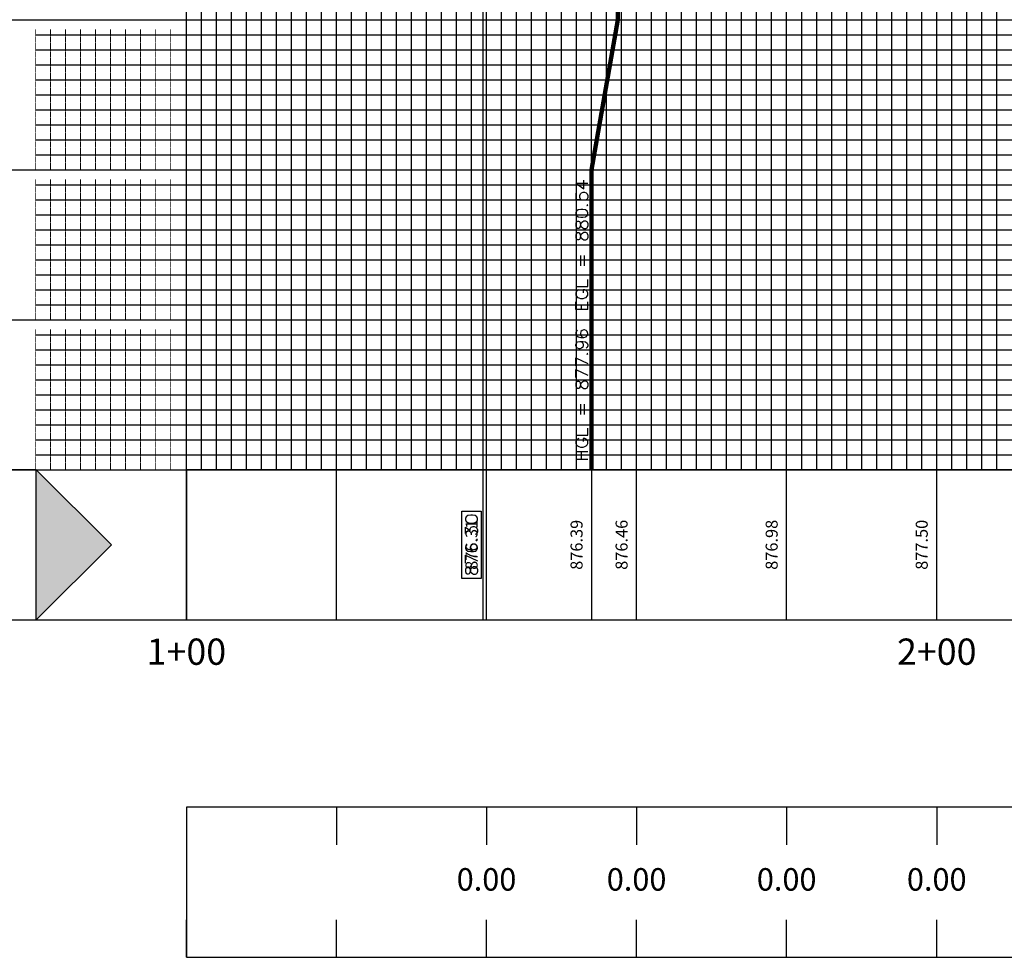
# Model space of a CAD drawing. Units: feet. Extents: x 2033098 to 2053802, y 13689570 to 13695684.
# Drawn here: x 2042742 to 2042873, y 13693586 to 13693711 of the extents above; entities that cross this region are included whole.
import ezdxf

# ---------------------------------------------------------------- set-up
doc = ezdxf.new("R2010")
doc.units = ezdxf.units.FT
doc.header["$MEASUREMENT"] = 0
for name, color, linetype in [('C-PROF-ANNO-OBJT', 81, 'Continuous'), ('C-PROF-VIEW-ANNO', 131, 'Continuous'), ('C-PROF-VIEW-GRID-MAJR', 47, 'Continuous'), ('C-PROF-VIEW-GRID-MINR', 49, 'Continuous'), ('C-PROF-VIEW-LABL', 81, 'Continuous'), ('C-PROF-VIEW-TITL', 47, 'Continuous')]:
    doc.layers.add(name, color=color, linetype=linetype)
doc.styles.add('A_PD-DIMS', font='simplex.shx')
doc.styles.add('BOLD', font='sanss___.ttf')
doc.styles.add('SIMPLEX', font='simplex.shx')
doc.dimstyles.new('pd_anot_PD-080', dxfattribs={"dimtxt": 0.08, "dimasz": 0.1, "dimexe": 0.08, "dimexo": 0.08, "dimgap": 0.02, "dimtad": 0, "dimtih": 1, "dimtoh": 1, "dimrnd": 0.01, "dimzin": 0, "dimdsep": 46, "dimtxsty": 'A_PD-DIMS', "dimcen": 0.08, "dimaunit": 1, "dimadec": 4, "dimazin": 0, "dimtfac": 1, "dimtofl": 0, "dimtmove": 0, "dimatfit": 3, "dimfxl": 1, "dimtolj": 1, "dimtzin": 0, "dimarcsym": 0})

# ---------------------------------------------------------------- blocks, each defined once
blk = doc.blocks.new('PROF-ARROW-2')
at = {"layer": 'C-PROF-VIEW-TITL'}
h = blk.add_hatch(dxfattribs=at)
h.set_pattern_fill('DOTS', color=47, scale=5, style=0)
h.set_pattern_definition([(0, (-2310468.024, -6903833.11943), (0.15625, 0.3125), [0, -0.3125])])
h.paths.add_polyline_path([(0, 25), (0, -25), (25, 0)])
at = {"layer": 'C-PROF-VIEW-TITL', "color": 1}
blk.add_lwpolyline([(25, 0), (0, -25), (0, 25), (25, 0)], dxfattribs=at)

msp = doc.modelspace()

# ---------------------------------------------------------------- linework, layer by layer
at = {"layer": 'C-PROF-VIEW-GRID-MAJR', "color": 47, "linetype": 'Continuous', "lineweight": -3}
for p, q in [((2042764.44, 13693650.5), (2042764.44, 13693850.5)), ((2042764.44, 13693650.5), (2042764.44, 13693850.5)), ((2042784.44, 13693650.5), (2042784.44, 13693850.5)), ((2042804.44, 13693650.5), (2042804.44, 13693850.5)), ((2042824.44, 13693650.5), (2042824.44, 13693850.5)), ((2042844.44, 13693650.5), (2042844.44, 13693850.5)), ((2042864.44, 13693650.5), (2042864.44, 13693850.5)), ((2042724.44, 13693710.5), (2042764.44, 13693710.5)), ((2042764.44, 13693710.5), (2042964.44, 13693710.5)), ((2042724.44, 13693690.5), (2042764.44, 13693690.5)), ((2042764.44, 13693690.5), (2042964.44, 13693690.5)), ((2042724.44, 13693670.5), (2042764.44, 13693670.5)), ((2042764.44, 13693670.5), (2042964.44, 13693670.5)), ((2042724.44, 13693650.5), (2042764.44, 13693650.5)), ((2042764.44, 13693650.5), (2042964.44, 13693650.5)), ((2042764.44, 13693650.5), (2042964.44, 13693650.5)), ((2042764.44, 13693630.5), (2042764.44, 13693650.5)), ((2042784.44, 13693630.5), (2042784.44, 13693650.5)), ((2042804.44, 13693630.5), (2042804.44, 13693650.5)), ((2042824.44, 13693630.5), (2042824.44, 13693650.5)), ((2042844.44, 13693630.5), (2042844.44, 13693650.5)), ((2042864.44, 13693630.5), (2042864.44, 13693650.5)), ((2042764.44, 13693605.5), (2042764.44, 13693600.5)), ((2042784.44, 13693605.5), (2042784.44, 13693600.5)), ((2042804.44, 13693605.5), (2042804.44, 13693600.5)), ((2042824.44, 13693605.5), (2042824.44, 13693600.5)), ((2042844.44, 13693605.5), (2042844.44, 13693600.5)), ((2042864.44, 13693605.5), (2042864.44, 13693600.5)), ((2042764.44, 13693585.5), (2042764.44, 13693590.5)), ((2042784.44, 13693585.5), (2042784.44, 13693590.5)), ((2042804.44, 13693585.5), (2042804.44, 13693590.5)), ((2042824.44, 13693585.5), (2042824.44, 13693590.5)), ((2042844.44, 13693585.5), (2042844.44, 13693590.5)), ((2042864.44, 13693585.5), (2042864.44, 13693590.5))]:
    msp.add_line(p, q, dxfattribs=at)
at = {"layer": 'C-PROF-VIEW-GRID-MINR', "color": 49, "linetype": 'Continuous', "lineweight": -3}
for p, q in [((2042766.44, 13693650.5), (2042766.44, 13693850.5)), ((2042768.44, 13693650.5), (2042768.44, 13693850.5)), ((2042770.44, 13693650.5), (2042770.44, 13693850.5)), ((2042772.44, 13693650.5), (2042772.44, 13693850.5)), ((2042774.44, 13693650.5), (2042774.44, 13693850.5)), ((2042776.44, 13693650.5), (2042776.44, 13693850.5)), ((2042778.44, 13693650.5), (2042778.44, 13693850.5)), ((2042780.44, 13693650.5), (2042780.44, 13693850.5)), ((2042782.44, 13693650.5), (2042782.44, 13693850.5)), ((2042786.44, 13693650.5), (2042786.44, 13693850.5)), ((2042788.44, 13693650.5), (2042788.44, 13693850.5)), ((2042790.44, 13693650.5), (2042790.44, 13693850.5)), ((2042792.44, 13693650.5), (2042792.44, 13693850.5)), ((2042794.44, 13693650.5), (2042794.44, 13693850.5)), ((2042796.44, 13693650.5), (2042796.44, 13693850.5)), ((2042798.44, 13693650.5), (2042798.44, 13693850.5)), ((2042800.44, 13693650.5), (2042800.44, 13693850.5)), ((2042802.44, 13693650.5), (2042802.44, 13693850.5)), ((2042806.44, 13693650.5), (2042806.44, 13693850.5)), ((2042808.44, 13693650.5), (2042808.44, 13693850.5)), ((2042810.44, 13693650.5), (2042810.44, 13693850.5)), ((2042812.44, 13693650.5), (2042812.44, 13693850.5)), ((2042814.44, 13693650.5), (2042814.44, 13693850.5)), ((2042816.44, 13693650.5), (2042816.44, 13693850.5)), ((2042818.44, 13693650.5), (2042818.44, 13693850.5)), ((2042820.44, 13693650.5), (2042820.44, 13693850.5)), ((2042822.44, 13693650.5), (2042822.44, 13693850.5)), ((2042826.44, 13693650.5), (2042826.44, 13693850.5)), ((2042828.44, 13693650.5), (2042828.44, 13693850.5)), ((2042830.44, 13693650.5), (2042830.44, 13693850.5)), ((2042832.44, 13693650.5), (2042832.44, 13693850.5)), ((2042834.44, 13693650.5), (2042834.44, 13693850.5)), ((2042836.44, 13693650.5), (2042836.44, 13693850.5)), ((2042838.44, 13693650.5), (2042838.44, 13693850.5)), ((2042840.44, 13693650.5), (2042840.44, 13693850.5)), ((2042842.44, 13693650.5), (2042842.44, 13693850.5)), ((2042846.44, 13693650.5), (2042846.44, 13693850.5)), ((2042848.44, 13693650.5), (2042848.44, 13693850.5)), ((2042850.44, 13693650.5), (2042850.44, 13693850.5)), ((2042852.44, 13693650.5), (2042852.44, 13693850.5)), ((2042854.44, 13693650.5), (2042854.44, 13693850.5)), ((2042856.44, 13693650.5), (2042856.44, 13693850.5)), ((2042858.44, 13693650.5), (2042858.44, 13693850.5)), ((2042860.44, 13693650.5), (2042860.44, 13693850.5)), ((2042862.44, 13693650.5), (2042862.44, 13693850.5)), ((2042866.44, 13693650.5), (2042866.44, 13693850.5)), ((2042868.44, 13693650.5), (2042868.44, 13693850.5)), ((2042870.44, 13693650.5), (2042870.44, 13693850.5)), ((2042872.44, 13693650.5), (2042872.44, 13693850.5)), ((2042744.44, 13693708.5), (2042764.44, 13693708.5)), ((2042764.44, 13693708.5), (2042964.44, 13693708.5)), ((2042744.44, 13693706.5), (2042764.44, 13693706.5)), ((2042764.44, 13693706.5), (2042964.44, 13693706.5)), ((2042744.44, 13693704.5), (2042764.44, 13693704.5)), ((2042764.44, 13693704.5), (2042964.44, 13693704.5)), ((2042744.44, 13693702.5), (2042764.44, 13693702.5)), ((2042764.44, 13693702.5), (2042964.44, 13693702.5)), ((2042744.44, 13693700.5), (2042764.44, 13693700.5)), ((2042764.44, 13693700.5), (2042964.44, 13693700.5)), ((2042744.44, 13693698.5), (2042764.44, 13693698.5)), ((2042764.44, 13693698.5), (2042964.44, 13693698.5)), ((2042744.44, 13693696.5), (2042764.44, 13693696.5)), ((2042764.44, 13693696.5), (2042964.44, 13693696.5)), ((2042744.44, 13693694.5), (2042764.44, 13693694.5)), ((2042764.44, 13693694.5), (2042964.44, 13693694.5)), ((2042744.44, 13693692.5), (2042764.44, 13693692.5)), ((2042764.44, 13693692.5), (2042964.44, 13693692.5)), ((2042744.44, 13693688.5), (2042764.44, 13693688.5)), ((2042764.44, 13693688.5), (2042964.44, 13693688.5)), ((2042744.44, 13693686.5), (2042764.44, 13693686.5)), ((2042764.44, 13693686.5), (2042964.44, 13693686.5)), ((2042744.44, 13693684.5), (2042764.44, 13693684.5)), ((2042764.44, 13693684.5), (2042964.44, 13693684.5)), ((2042744.44, 13693682.5), (2042764.44, 13693682.5)), ((2042764.44, 13693682.5), (2042964.44, 13693682.5)), ((2042744.44, 13693680.5), (2042764.44, 13693680.5)), ((2042764.44, 13693680.5), (2042964.44, 13693680.5)), ((2042744.44, 13693678.5), (2042764.44, 13693678.5)), ((2042764.44, 13693678.5), (2042964.44, 13693678.5)), ((2042744.44, 13693676.5), (2042764.44, 13693676.5)), ((2042764.44, 13693676.5), (2042964.44, 13693676.5)), ((2042744.44, 13693674.5), (2042764.44, 13693674.5)), ((2042764.44, 13693674.5), (2042964.44, 13693674.5)), ((2042744.44, 13693672.5), (2042764.44, 13693672.5)), ((2042764.44, 13693672.5), (2042964.44, 13693672.5)), ((2042744.44, 13693668.5), (2042764.44, 13693668.5)), ((2042764.44, 13693668.5), (2042964.44, 13693668.5)), ((2042744.44, 13693666.5), (2042764.44, 13693666.5)), ((2042764.44, 13693666.5), (2042964.44, 13693666.5)), ((2042744.44, 13693664.5), (2042764.44, 13693664.5)), ((2042764.44, 13693664.5), (2042964.44, 13693664.5)), ((2042744.44, 13693662.5), (2042764.44, 13693662.5)), ((2042764.44, 13693662.5), (2042964.44, 13693662.5)), ((2042744.44, 13693660.5), (2042764.44, 13693660.5)), ((2042764.44, 13693660.5), (2042964.44, 13693660.5)), ((2042744.44, 13693658.5), (2042764.44, 13693658.5)), ((2042764.44, 13693658.5), (2042964.44, 13693658.5)), ((2042744.44, 13693656.5), (2042764.44, 13693656.5)), ((2042764.44, 13693656.5), (2042964.44, 13693656.5)), ((2042744.44, 13693654.5), (2042764.44, 13693654.5)), ((2042764.44, 13693654.5), (2042964.44, 13693654.5)), ((2042744.44, 13693652.5), (2042764.44, 13693652.5)), ((2042764.44, 13693652.5), (2042964.44, 13693652.5))]:
    msp.add_line(p, q, dxfattribs=at)
at = {"layer": 'C-PROF-VIEW-LABL', "color": 81, "linetype": 'Continuous', "lineweight": -3}
msp.add_line((2042818.44, 13693650.5), (2042818.44, 13693630.5), dxfattribs=at)
for points in [[(2042821.94, 13693739.99), (2042821.94, 13693710.5)], [(2042803.94, 13693720.31), (2042803.94, 13693650.5)], [(2042821.94, 13693710.5), (2042818.44, 13693690.5)], [(2042818.44, 13693690.5), (2042818.44, 13693650.5)], [(2042816.34, 13693688.73), (2042817.41, 13693687.97)], [(2042816.34, 13693688.73), (2042817.94, 13693688.73)], [(2042817.41, 13693687.97), (2042817.41, 13693689.11)], [(2042816.34, 13693687.36), (2042816.34, 13693686.6)], [(2042816.88, 13693687.05), (2042816.95, 13693687.28)], [(2042816.88, 13693686.82), (2042816.88, 13693687.05)], [(2042816.95, 13693686.6), (2042816.88, 13693686.82)], [(2042816.95, 13693687.28), (2042817.11, 13693687.43)], [(2042817.11, 13693687.43), (2042817.34, 13693687.51)], [(2042817.34, 13693687.51), (2042817.49, 13693687.51)], [(2042817.49, 13693687.51), (2042817.72, 13693687.43)], [(2042817.72, 13693687.43), (2042817.87, 13693687.28)], [(2042817.87, 13693687.28), (2042817.94, 13693687.05)], [(2042817.94, 13693686.82), (2042817.87, 13693686.6)], [(2042817.94, 13693687.05), (2042817.94, 13693686.82)], [(2042816.34, 13693686.6), (2042817.03, 13693686.52)], [(2042817.03, 13693686.52), (2042816.95, 13693686.6)], [(2042817.79, 13693686.52), (2042817.64, 13693686.44)], [(2042817.87, 13693686.6), (2042817.79, 13693686.52)], [(2042817.79, 13693685.76), (2042817.87, 13693685.68)], [(2042817.94, 13693685.76), (2042817.87, 13693685.83)], [(2042817.87, 13693685.68), (2042817.94, 13693685.76)], [(2042816.42, 13693685), (2042816.34, 13693684.77)], [(2042816.34, 13693684.77), (2042816.34, 13693684.61)], [(2042816.34, 13693684.61), (2042816.42, 13693684.39)], [(2042816.65, 13693685.15), (2042816.42, 13693685)], [(2042816.42, 13693684.39), (2042816.65, 13693684.23)], [(2042817.03, 13693685.22), (2042816.65, 13693685.15)], [(2042816.65, 13693684.23), (2042817.03, 13693684.16)], [(2042817.26, 13693685.22), (2042817.03, 13693685.22)], [(2042817.03, 13693684.16), (2042817.26, 13693684.16)], [(2042817.64, 13693685.15), (2042817.26, 13693685.22)], [(2042817.26, 13693684.16), (2042817.64, 13693684.23)], [(2042817.87, 13693685), (2042817.64, 13693685.15)], [(2042817.64, 13693684.23), (2042817.87, 13693684.39)], [(2042817.94, 13693684.77), (2042817.87, 13693685)], [(2042817.87, 13693684.39), (2042817.94, 13693684.61)], [(2042817.94, 13693684.61), (2042817.94, 13693684.77)], [(2042816.42, 13693683.55), (2042816.34, 13693683.32)], [(2042816.34, 13693683.32), (2042816.34, 13693683.01)], [(2042816.34, 13693683.01), (2042816.42, 13693682.79)], [(2042816.57, 13693683.62), (2042816.42, 13693683.55)], [(2042816.42, 13693682.79), (2042816.57, 13693682.71)], [(2042816.73, 13693683.62), (2042816.57, 13693683.62)], [(2042816.88, 13693683.55), (2042816.73, 13693683.62)], [(2042816.73, 13693682.71), (2042816.88, 13693682.79)], [(2042816.95, 13693683.4), (2042816.88, 13693683.55)], [(2042816.88, 13693682.79), (2042816.95, 13693682.94)], [(2042817.03, 13693683.09), (2042816.95, 13693683.4)], [(2042816.95, 13693682.94), (2042817.03, 13693683.24)], [(2042817.03, 13693683.24), (2042817.11, 13693683.47)], [(2042817.11, 13693682.86), (2042817.03, 13693683.09)], [(2042817.11, 13693683.47), (2042817.26, 13693683.62)], [(2042817.26, 13693682.71), (2042817.11, 13693682.86)], [(2042817.26, 13693683.62), (2042817.41, 13693683.7)], [(2042817.41, 13693683.7), (2042817.64, 13693683.7)], [(2042817.64, 13693683.7), (2042817.79, 13693683.62)], [(2042817.79, 13693683.62), (2042817.87, 13693683.55)], [(2042817.87, 13693682.79), (2042817.79, 13693682.71)], [(2042817.87, 13693683.55), (2042817.94, 13693683.32)], [(2042817.94, 13693683.01), (2042817.87, 13693682.79)], [(2042817.94, 13693683.32), (2042817.94, 13693683.01)], [(2042816.42, 13693682.02), (2042816.34, 13693681.8)], [(2042816.34, 13693681.8), (2042816.34, 13693681.49)], [(2042816.34, 13693681.49), (2042816.42, 13693681.26)], [(2042816.57, 13693682.1), (2042816.42, 13693682.02)], [(2042816.57, 13693682.71), (2042816.73, 13693682.71)], [(2042816.73, 13693682.1), (2042816.57, 13693682.1)], [(2042816.88, 13693682.02), (2042816.73, 13693682.1)], [(2042816.95, 13693681.87), (2042816.88, 13693682.02)], [(2042817.03, 13693681.57), (2042816.95, 13693681.87)], [(2042816.95, 13693681.41), (2042817.03, 13693681.72)], [(2042817.03, 13693681.72), (2042817.11, 13693681.95)], [(2042817.11, 13693681.34), (2042817.03, 13693681.57)], [(2042817.11, 13693681.95), (2042817.26, 13693682.1)], [(2042817.41, 13693682.63), (2042817.26, 13693682.71)], [(2042817.26, 13693682.1), (2042817.41, 13693682.18)], [(2042817.64, 13693682.63), (2042817.41, 13693682.63)], [(2042817.41, 13693682.18), (2042817.64, 13693682.18)], [(2042817.79, 13693682.71), (2042817.64, 13693682.63)], [(2042817.64, 13693682.18), (2042817.79, 13693682.1)], [(2042817.79, 13693682.1), (2042817.87, 13693682.02)], [(2042817.87, 13693682.02), (2042817.94, 13693681.8)], [(2042817.94, 13693681.49), (2042817.87, 13693681.26)], [(2042817.94, 13693681.8), (2042817.94, 13693681.49)], [(2042816.42, 13693681.26), (2042816.57, 13693681.19)], [(2042816.57, 13693681.19), (2042816.73, 13693681.19)], [(2042816.73, 13693681.19), (2042816.88, 13693681.26)], [(2042816.88, 13693681.26), (2042816.95, 13693681.41)], [(2042817.26, 13693681.19), (2042817.11, 13693681.34)], [(2042817.41, 13693681.11), (2042817.26, 13693681.19)], [(2042817.64, 13693681.11), (2042817.41, 13693681.11)], [(2042817.79, 13693681.19), (2042817.64, 13693681.11)], [(2042817.87, 13693681.26), (2042817.79, 13693681.19)], [(2042817.03, 13693677.68), (2042817.03, 13693679.05)], [(2042817.49, 13693677.68), (2042817.49, 13693679.05)], [(2042816.34, 13693674.94), (2042817.94, 13693674.94)], [(2042817.94, 13693674.94), (2042817.94, 13693675.85)], [(2042816.42, 13693674.25), (2042816.34, 13693674.1)], [(2042816.34, 13693674.1), (2042816.34, 13693673.8)], [(2042816.34, 13693673.8), (2042816.42, 13693673.64)], [(2042816.57, 13693674.41), (2042816.42, 13693674.25)], [(2042816.42, 13693673.64), (2042816.57, 13693673.49)], [(2042816.73, 13693674.48), (2042816.57, 13693674.41)], [(2042817.56, 13693674.48), (2042817.34, 13693674.48)], [(2042817.34, 13693674.48), (2042817.34, 13693674.1)], [(2042817.72, 13693674.41), (2042817.56, 13693674.48)], [(2042817.87, 13693674.25), (2042817.72, 13693674.41)], [(2042817.72, 13693673.49), (2042817.87, 13693673.64)], [(2042817.94, 13693674.1), (2042817.87, 13693674.25)], [(2042817.87, 13693673.64), (2042817.94, 13693673.8)], [(2042817.94, 13693673.8), (2042817.94, 13693674.1)], [(2042816.34, 13693671.89), (2042816.34, 13693672.88)], [(2042816.57, 13693673.49), (2042816.73, 13693673.41)], [(2042816.73, 13693673.41), (2042816.95, 13693673.34)], [(2042816.95, 13693673.34), (2042817.34, 13693673.34)], [(2042817.11, 13693671.89), (2042817.11, 13693672.5)], [(2042817.34, 13693673.34), (2042817.56, 13693673.41)], [(2042817.56, 13693673.41), (2042817.72, 13693673.49)], [(2042817.94, 13693671.89), (2042817.94, 13693672.88)], [(2042817.94, 13693671.89), (2042816.34, 13693671.89)], [(2042816.42, 13693669), (2042816.34, 13693668.77)], [(2042816.34, 13693668.77), (2042816.34, 13693668.61)], [(2042816.34, 13693668.61), (2042816.42, 13693668.39)], [(2042816.57, 13693669.07), (2042816.42, 13693669)], [(2042816.42, 13693668.39), (2042816.65, 13693668.23)], [(2042817.03, 13693668.92), (2042816.95, 13693668.69)], [(2042816.95, 13693668.69), (2042816.95, 13693668.61)], [(2042816.95, 13693668.61), (2042817.03, 13693668.39)], [(2042817.18, 13693669.07), (2042817.03, 13693668.92)], [(2042817.03, 13693668.39), (2042817.18, 13693668.23)], [(2042817.41, 13693669.15), (2042817.18, 13693669.07)], [(2042817.49, 13693669.15), (2042817.41, 13693669.15)], [(2042817.72, 13693669.07), (2042817.49, 13693669.15)], [(2042817.87, 13693668.92), (2042817.72, 13693669.07)], [(2042817.72, 13693668.23), (2042817.87, 13693668.39)], [(2042817.94, 13693668.69), (2042817.87, 13693668.92)], [(2042817.87, 13693668.39), (2042817.94, 13693668.61)], [(2042817.94, 13693668.61), (2042817.94, 13693668.69)], [(2042816.34, 13693667.17), (2042816.42, 13693667.4)], [(2042816.34, 13693667.09), (2042816.34, 13693667.17)], [(2042816.42, 13693666.86), (2042816.34, 13693667.09)], [(2042816.42, 13693667.4), (2042816.57, 13693667.55)], [(2042816.57, 13693667.55), (2042816.88, 13693667.62)], [(2042816.65, 13693668.23), (2042817.03, 13693668.16)], [(2042816.88, 13693667.62), (2042817.11, 13693667.55)], [(2042816.88, 13693667.62), (2042817.26, 13693667.62)], [(2042817.03, 13693668.16), (2042817.41, 13693668.16)], [(2042817.11, 13693667.55), (2042817.26, 13693667.4)], [(2042817.18, 13693668.23), (2042817.41, 13693668.16)], [(2042817.26, 13693667.62), (2042817.64, 13693667.55)], [(2042817.26, 13693667.4), (2042817.34, 13693667.17)], [(2042817.34, 13693667.09), (2042817.26, 13693666.86)], [(2042817.34, 13693667.17), (2042817.34, 13693667.09)], [(2042817.41, 13693668.16), (2042817.72, 13693668.23)], [(2042817.64, 13693667.55), (2042817.87, 13693667.4)], [(2042817.87, 13693667.4), (2042817.94, 13693667.17)], [(2042817.94, 13693667.01), (2042817.87, 13693666.79)], [(2042817.94, 13693667.17), (2042817.94, 13693667.01)], [(2042816.57, 13693666.71), (2042816.42, 13693666.86)], [(2042816.8, 13693666.63), (2042816.57, 13693666.71)], [(2042816.88, 13693666.63), (2042816.8, 13693666.63)], [(2042817.11, 13693666.71), (2042816.88, 13693666.63)], [(2042817.26, 13693666.86), (2042817.11, 13693666.71)], [(2042817.87, 13693666.79), (2042817.72, 13693666.71)], [(2042817.79, 13693665.95), (2042817.87, 13693665.87)], [(2042817.94, 13693665.95), (2042817.87, 13693666.02)], [(2042817.87, 13693665.87), (2042817.94, 13693665.95)], [(2042816.34, 13693664.35), (2042816.34, 13693665.41)], [(2042816.34, 13693665.41), (2042817.94, 13693664.65)], [(2042816.34, 13693662.82), (2042816.34, 13693663.89)], [(2042816.34, 13693663.89), (2042817.94, 13693663.13)], [(2042816.42, 13693662.21), (2042816.34, 13693661.99)], [(2042816.34, 13693661.99), (2042816.34, 13693661.68)], [(2042816.57, 13693662.29), (2042816.42, 13693662.21)], [(2042816.73, 13693662.29), (2042816.57, 13693662.29)], [(2042816.88, 13693662.21), (2042816.73, 13693662.29)], [(2042816.95, 13693662.06), (2042816.88, 13693662.21)], [(2042817.03, 13693661.76), (2042816.95, 13693662.06)], [(2042816.95, 13693661.61), (2042817.03, 13693661.91)], [(2042817.03, 13693661.91), (2042817.11, 13693662.14)], [(2042817.11, 13693661.53), (2042817.03, 13693661.76)], [(2042817.11, 13693662.14), (2042817.26, 13693662.29)], [(2042817.26, 13693662.29), (2042817.41, 13693662.37)], [(2042817.41, 13693662.37), (2042817.64, 13693662.37)], [(2042817.64, 13693662.37), (2042817.79, 13693662.29)], [(2042817.79, 13693662.29), (2042817.87, 13693662.21)], [(2042817.87, 13693662.21), (2042817.94, 13693661.99)], [(2042817.94, 13693661.99), (2042817.94, 13693661.68)], [(2042816.34, 13693661.68), (2042816.42, 13693661.45)], [(2042816.42, 13693661.45), (2042816.57, 13693661.38)], [(2042816.57, 13693661.38), (2042816.73, 13693661.38)], [(2042816.73, 13693661.38), (2042816.88, 13693661.45)], [(2042816.88, 13693661.45), (2042816.95, 13693661.61)], [(2042817.26, 13693661.38), (2042817.11, 13693661.53)], [(2042817.41, 13693661.3), (2042817.26, 13693661.38)], [(2042817.64, 13693661.3), (2042817.41, 13693661.3)], [(2042817.79, 13693661.38), (2042817.64, 13693661.3)], [(2042817.87, 13693661.45), (2042817.79, 13693661.38)], [(2042817.94, 13693661.68), (2042817.87, 13693661.45)], [(2042817.03, 13693657.87), (2042817.03, 13693659.24)], [(2042817.49, 13693657.87), (2042817.49, 13693659.24)], [(2042817.94, 13693655.13), (2042817.94, 13693656.04)], [(2042816.34, 13693655.13), (2042817.94, 13693655.13)], [(2042816.42, 13693654.44), (2042816.34, 13693654.29)], [(2042816.34, 13693654.29), (2042816.34, 13693653.99)], [(2042816.34, 13693653.99), (2042816.42, 13693653.83)], [(2042816.57, 13693654.6), (2042816.42, 13693654.44)], [(2042816.73, 13693654.67), (2042816.57, 13693654.6)], [(2042817.56, 13693654.67), (2042817.34, 13693654.67)], [(2042817.34, 13693654.67), (2042817.34, 13693654.29)], [(2042817.72, 13693654.6), (2042817.56, 13693654.67)], [(2042817.87, 13693654.44), (2042817.72, 13693654.6)], [(2042817.94, 13693654.29), (2042817.87, 13693654.44)], [(2042817.87, 13693653.83), (2042817.94, 13693653.99)], [(2042817.94, 13693653.99), (2042817.94, 13693654.29)], [(2042816.34, 13693652.92), (2042817.94, 13693652.92)], [(2042816.42, 13693653.83), (2042816.57, 13693653.68)], [(2042816.57, 13693653.68), (2042816.73, 13693653.61)], [(2042816.73, 13693653.61), (2042816.95, 13693653.53)], [(2042816.95, 13693653.53), (2042817.34, 13693653.53)], [(2042817.11, 13693651.85), (2042817.11, 13693652.92)], [(2042817.34, 13693653.53), (2042817.56, 13693653.61)], [(2042817.56, 13693653.61), (2042817.72, 13693653.68)], [(2042817.72, 13693653.68), (2042817.87, 13693653.83)], [(2042817.94, 13693651.85), (2042816.34, 13693651.85)], [(2042803.94, 13693650.5), (2042803.94, 13693630.5)], [(2042801.72, 13693644.23), (2042801.64, 13693644.01)], [(2042801.64, 13693644.01), (2042801.64, 13693643.85)], [(2042801.64, 13693643.85), (2042801.72, 13693643.62)], [(2042801.95, 13693644.39), (2042801.72, 13693644.23)], [(2042801.72, 13693643.62), (2042801.95, 13693643.47)], [(2042802.33, 13693644.46), (2042801.95, 13693644.39)], [(2042801.95, 13693643.47), (2042802.33, 13693643.4)], [(2042802.56, 13693644.46), (2042802.33, 13693644.46)], [(2042802.33, 13693643.4), (2042802.56, 13693643.4)], [(2042802.94, 13693644.39), (2042802.56, 13693644.46)], [(2042802.56, 13693643.4), (2042802.94, 13693643.47)], [(2042803.17, 13693644.23), (2042802.94, 13693644.39)], [(2042802.94, 13693643.47), (2042803.17, 13693643.62)], [(2042803.24, 13693644.01), (2042803.17, 13693644.23)], [(2042803.17, 13693643.62), (2042803.24, 13693643.85)], [(2042803.24, 13693643.85), (2042803.24, 13693644.01)], [(2042801.64, 13693642.02), (2042801.64, 13693642.86)], [(2042801.64, 13693642.86), (2042802.25, 13693642.41)], [(2042802.25, 13693642.63), (2042802.33, 13693642.79)], [(2042802.25, 13693642.41), (2042802.25, 13693642.63)], [(2042802.33, 13693642.79), (2042802.41, 13693642.86)], [(2042802.41, 13693642.86), (2042802.64, 13693642.94)], [(2042802.64, 13693642.94), (2042802.79, 13693642.94)], [(2042802.79, 13693642.94), (2042803.02, 13693642.86)], [(2042803.02, 13693642.86), (2042803.17, 13693642.71)], [(2042803.17, 13693642.71), (2042803.24, 13693642.48)], [(2042803.24, 13693642.25), (2042803.17, 13693642.02)], [(2042803.24, 13693642.48), (2042803.24, 13693642.25)], [(2042803.09, 13693641.95), (2042802.94, 13693641.87)], [(2042803.17, 13693642.02), (2042803.09, 13693641.95)], [(2042803.09, 13693641.19), (2042803.17, 13693641.11)], [(2042803.24, 13693641.19), (2042803.17, 13693641.26)], [(2042803.17, 13693641.11), (2042803.24, 13693641.19)], [(2042801.72, 13693640.42), (2042801.64, 13693640.2)], [(2042801.64, 13693640.2), (2042801.64, 13693640.04)], [(2042801.64, 13693640.04), (2042801.72, 13693639.81)], [(2042801.87, 13693640.5), (2042801.72, 13693640.42)], [(2042801.72, 13693639.81), (2042801.95, 13693639.66)], [(2042801.95, 13693639.66), (2042802.33, 13693639.59)], [(2042802.33, 13693640.35), (2042802.25, 13693640.12)], [(2042802.25, 13693640.12), (2042802.25, 13693640.04)], [(2042802.25, 13693640.04), (2042802.33, 13693639.81)], [(2042802.48, 13693640.5), (2042802.33, 13693640.35)], [(2042802.33, 13693639.81), (2042802.48, 13693639.66)], [(2042802.33, 13693639.59), (2042802.71, 13693639.59)], [(2042802.71, 13693640.58), (2042802.48, 13693640.5)], [(2042802.48, 13693639.66), (2042802.71, 13693639.59)], [(2042802.79, 13693640.58), (2042802.71, 13693640.58)], [(2042802.71, 13693639.59), (2042803.02, 13693639.66)], [(2042803.02, 13693640.5), (2042802.79, 13693640.58)], [(2042803.17, 13693640.35), (2042803.02, 13693640.5)], [(2042803.02, 13693639.66), (2042803.17, 13693639.81)], [(2042803.24, 13693640.12), (2042803.17, 13693640.35)], [(2042803.17, 13693639.81), (2042803.24, 13693640.04)], [(2042803.24, 13693640.04), (2042803.24, 13693640.12)], [(2042801.64, 13693638.06), (2042801.64, 13693639.13)], [(2042801.64, 13693639.13), (2042803.24, 13693638.37)], [(2042801.72, 13693637.45), (2042801.64, 13693637.22)], [(2042801.64, 13693637.22), (2042801.64, 13693636.92)], [(2042801.64, 13693636.92), (2042801.72, 13693636.69)], [(2042801.87, 13693637.53), (2042801.72, 13693637.45)], [(2042802.03, 13693637.53), (2042801.87, 13693637.53)], [(2042802.18, 13693637.45), (2042802.03, 13693637.53)], [(2042802.25, 13693637.3), (2042802.18, 13693637.45)], [(2042802.18, 13693636.69), (2042802.25, 13693636.84)], [(2042802.33, 13693637), (2042802.25, 13693637.3)], [(2042802.25, 13693636.84), (2042802.33, 13693637.15)], [(2042802.33, 13693637.15), (2042802.41, 13693637.38)], [(2042802.41, 13693636.77), (2042802.33, 13693637)], [(2042802.41, 13693637.38), (2042802.56, 13693637.53)], [(2042802.56, 13693637.53), (2042802.71, 13693637.61)], [(2042802.71, 13693637.61), (2042802.94, 13693637.61)], [(2042802.94, 13693637.61), (2042803.09, 13693637.53)], [(2042803.09, 13693637.53), (2042803.17, 13693637.45)], [(2042803.17, 13693637.45), (2042803.24, 13693637.22)], [(2042803.24, 13693636.92), (2042803.17, 13693636.69)], [(2042803.24, 13693637.22), (2042803.24, 13693636.92)], [(2042801.72, 13693636.69), (2042801.87, 13693636.61)], [(2042801.87, 13693636.61), (2042802.03, 13693636.61)], [(2042802.03, 13693636.61), (2042802.18, 13693636.69)], [(2042802.56, 13693636.61), (2042802.41, 13693636.77)], [(2042802.71, 13693636.54), (2042802.56, 13693636.61)], [(2042802.94, 13693636.54), (2042802.71, 13693636.54)], [(2042803.09, 13693636.61), (2042802.94, 13693636.54)], [(2042803.17, 13693636.69), (2042803.09, 13693636.61)]]:
    msp.add_lwpolyline(points, dxfattribs=at)
at = {"layer": 'C-PROF-VIEW-LABL', "color": 18, "linetype": 'Continuous', "lineweight": -3, "true_color": 0x000000}
msp.add_lwpolyline([(2042801.14, 13693636), (2042801.14, 13693645), (2042803.74, 13693645), (2042803.74, 13693636), (2042801.14, 13693636)], dxfattribs=at)
at = {"layer": 'C-PROF-VIEW-TITL', "color": 47, "linetype": 'Continuous', "lineweight": -3}
for p, q in [((2042744.44, 13693650.5), (2042764.44, 13693650.5)), ((2042744.44, 13693630.5), (2042764.44, 13693630.5))]:
    msp.add_line(p, q, dxfattribs=at)
for points in [[(2042744.44, 13693630.5), (2042744.44, 13693650.5), (2042724.44, 13693650.5), (2042724.44, 13693630.5)], [(2042764.44, 13693630.5), (2042964.44, 13693630.5), (2042964.44, 13693650.5), (2042764.44, 13693650.5)], [(2042764.44, 13693630.5), (2042964.44, 13693630.5), (2042964.44, 13693650.5), (2042764.44, 13693650.5)], [(2042764.44, 13693585.5), (2042964.44, 13693585.5), (2042964.44, 13693605.5), (2042764.44, 13693605.5)]]:
    msp.add_3dface(points, dxfattribs=at)

# ---------------------------------------------------------------- block references
at = {"layer": 'C-PROF-VIEW-TITL', "color": 47, "linetype": 'Continuous', "lineweight": -3, "xscale": 0.3999999999850988, "yscale": 0.3999999999850988, "zscale": 0.3999999999850988}
msp.add_blockref('PROF-ARROW-2', (2042744.44, 13693640.5), dxfattribs=at)

# ---------------------------------------------------------------- texts
at = {"layer": 'C-PROF-ANNO-OBJT', "color": 81, "linetype": 'Continuous', "lineweight": -3, "char_height": 1.6, "attachment_point": 8, "rotation": 90, "style": 'SIMPLEX'}
for s, insert in [('876.31', (2042803.74, 13693640.5)), ('876.46', (2042823.74, 13693640.5)), ('876.98', (2042843.74, 13693640.5)), ('877.50', (2042863.74, 13693640.5))]:
    msp.add_mtext(s, dxfattribs=dict(at, insert=insert))
at = {"layer": 'C-PROF-VIEW-ANNO', "color": 131, "linetype": 'Continuous', "lineweight": -3, "char_height": 3.5, "attachment_point": 2, "style": 'BOLD'}
for s, insert in [('1+00', (2042764.44, 13693628)), ('2+00', (2042864.44, 13693628))]:
    msp.add_mtext(s, dxfattribs=dict(at, insert=insert))
at = {"layer": 'C-PROF-VIEW-GRID-MINR', "color": 47, "linetype": 'Continuous', "lineweight": -3, "char_height": 1.2, "attachment_point": 6, "rotation": 270, "style": 'SIMPLEX'}
for insert in [(2042755.11, 13693706.5), (2042755.11, 13693704.5), (2042755.11, 13693702.5), (2042755.11, 13693700.5), (2042755.11, 13693698.5), (2042755.11, 13693696.5), (2042755.11, 13693694.5), (2042755.11, 13693692.5), (2042755.11, 13693690.5), (2042755.11, 13693686.5), (2042755.11, 13693684.5), (2042755.11, 13693682.5), (2042755.11, 13693680.5), (2042755.11, 13693678.5), (2042755.11, 13693676.5), (2042755.11, 13693674.5), (2042755.11, 13693672.5), (2042755.11, 13693670.5), (2042755.11, 13693666.5), (2042755.11, 13693664.5), (2042755.11, 13693662.5), (2042755.11, 13693660.5), (2042755.11, 13693658.5), (2042755.11, 13693656.5), (2042755.11, 13693654.5), (2042755.11, 13693652.5), (2042755.11, 13693650.5)]:
    msp.add_mtext('{\\Fsimplex.shx|c0;\\C256;\\P___\\P___\\P___\\P___\\P___\\P___\\P___\\P___\\P___\\P\\C0;___}', dxfattribs=dict(at, insert=insert))

# ---------------------------------------------------------------- leaders
at = {"layer": 'C-PROF-VIEW-LABL', "color": 81, "linetype": 'Continuous', "lineweight": -3}
msp.add_leader([(2042821.94, 13693756.08), (2042821.94, 13693710.5), (2042818.44, 13693690.5), (2042818.44, 13693650.5)], dimstyle='pd_anot_PD-080', override={"dimscale": 1, "dimasz": 0, "dimclrd": 256, "dimldrblk": 'None', "dimlwd": 65535}, dxfattribs=at)

# ---------------------------------------------------------------- next in the draw order: texts
at = {"layer": 'C-PROF-ANNO-OBJT', "color": 131, "linetype": 'Continuous', "lineweight": -3, "char_height": 3, "width": 7.7059, "attachment_point": 5, "style": 'BOLD', "bg_fill": 3, "box_fill_scale": 1.166667, "bg_fill_color": 256, "bg_fill_true_color": 13158600, "bg_fill_transparency": 0}
for insert in [(2042804.44, 13693595.5), (2042824.44, 13693595.5), (2042844.44, 13693595.5), (2042864.44, 13693595.5)]:
    msp.add_mtext('0.00', dxfattribs=dict(at, insert=insert))
at = {"layer": 'C-PROF-VIEW-LABL', "color": 81, "linetype": 'Continuous', "lineweight": -3, "insert": (2042817.74, 13693640.5), "char_height": 1.6, "width": 7.9261, "attachment_point": 8, "rotation": 90, "style": 'SIMPLEX', "bg_fill": 3, "box_fill_scale": 1.3125, "bg_fill_color": 256, "bg_fill_true_color": 13158600, "bg_fill_transparency": 0}
msp.add_mtext('876.39', dxfattribs=at)

doc.saveas('drawing.dxf')
